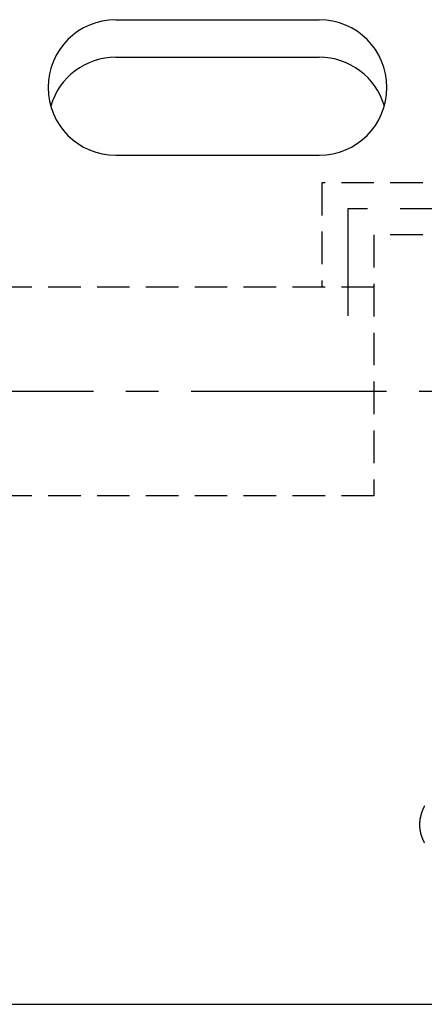
# Model space of a CAD drawing. Extents: x -6 to 232, y -24 to 61.
# Drawn here: x 154 to 169, y -24 to 14 of the extents above; entities that cross this region are included whole.
import ezdxf

# ---------------------------------------------------------------- set-up
doc = ezdxf.new("R2010")
doc.units = 0
doc.header["$LTSCALE"] = 10
doc.linetypes.add('CENTER2', pattern=[1.125, 0.75, -0.125, 0.125, -0.125])
doc.linetypes.add('HIDDEN2', pattern=[0.1875, 0.125, -0.0625])
for name, color, linetype in [('240', 4, 'CONTINUOUS'), ('241', 211, 'CONTINUOUS'), ('243', 211, 'HIDDEN2'), ('245', 2, 'CENTER2')]:
    doc.layers.add(name, color=color, linetype=linetype)

msp = doc.modelspace()

# ---------------------------------------------------------------- linework, layer by layer
at = {"layer": '240'}
msp.add_line((0.1, -23.5), (179, -23.5), dxfattribs=at)
at = {"layer": '241'}
for p, q in [((157.598, 14.252), (165.402, 14.252)), ((157.598, 12.816), (165.402, 12.816)), ((157.598, 12.816), (165.402, 12.816)), ((157.598, 9.056), (165.402, 9.056))]:
    msp.add_line(p, q, dxfattribs=at)
msp.add_polyline3d([(169.434, -15.902, 0), (169.431, -15.908, 0), (169.428, -15.914, 0), (169.425, -15.92, 0), (169.422, -15.926, 0), (169.419, -15.931, 0), (169.416, -15.937, 0), (169.414, -15.943, 0), (169.411, -15.949, 0), (169.408, -15.955, 0), (169.405, -15.961, 0), (169.402, -15.966, 0), (169.4, -15.972, 0), (169.397, -15.978, 0), (169.394, -15.984, 0), (169.391, -15.99, 0), (169.389, -15.996, 0), (169.386, -16.002, 0), (169.384, -16.008, 0), (169.381, -16.014, 0), (169.378, -16.019, 0), (169.376, -16.025, 0), (169.373, -16.031, 0), (169.371, -16.037, 0), (169.368, -16.043, 0), (169.366, -16.049, 0), (169.364, -16.055, 0), (169.361, -16.061, 0), (169.359, -16.067, 0), (169.356, -16.073, 0), (169.354, -16.079, 0), (169.352, -16.084, 0), (169.35, -16.09, 0), (169.347, -16.096, 0), (169.345, -16.102, 0), (169.343, -16.108, 0), (169.341, -16.114, 0), (169.339, -16.12, 0), (169.336, -16.126, 0), (169.334, -16.132, 0), (169.332, -16.138, 0), (169.33, -16.144, 0), (169.328, -16.15, 0), (169.326, -16.156, 0), (169.324, -16.162, 0), (169.322, -16.168, 0), (169.32, -16.174, 0), (169.319, -16.18, 0), (169.317, -16.186, 0), (169.315, -16.192, 0), (169.313, -16.198, 0), (169.311, -16.204, 0), (169.309, -16.21, 0), (169.308, -16.216, 0), (169.306, -16.222, 0), (169.304, -16.228, 0), (169.303, -16.234, 0), (169.301, -16.24, 0), (169.299, -16.246, 0), (169.298, -16.252, 0), (169.296, -16.258, 0), (169.295, -16.264, 0), (169.293, -16.27, 0), (169.292, -16.276, 0), (169.29, -16.282, 0), (169.289, -16.288, 0), (169.287, -16.294, 0), (169.286, -16.3, 0), (169.285, -16.306, 0), (169.283, -16.312, 0), (169.282, -16.318, 0), (169.281, -16.324, 0), (169.28, -16.33, 0), (169.278, -16.336, 0), (169.277, -16.342, 0), (169.276, -16.348, 0), (169.275, -16.354, 0), (169.274, -16.36, 0), (169.273, -16.366, 0), (169.271, -16.372, 0), (169.27, -16.378, 0), (169.269, -16.384, 0), (169.268, -16.39, 0), (169.267, -16.396, 0), (169.267, -16.402, 0), (169.266, -16.408, 0), (169.265, -16.414, 0), (169.264, -16.42, 0), (169.263, -16.426, 0), (169.262, -16.432, 0), (169.261, -16.438, 0), (169.261, -16.444, 0), (169.26, -16.45, 0), (169.259, -16.456, 0), (169.259, -16.462, 0), (169.258, -16.468, 0), (169.257, -16.474, 0), (169.257, -16.48, 0), (169.256, -16.486, 0), (169.256, -16.492, 0), (169.255, -16.498, 0), (169.255, -16.504, 0), (169.254, -16.51, 0), (169.254, -16.516, 0), (169.253, -16.522, 0), (169.253, -16.528, 0), (169.252, -16.534, 0), (169.252, -16.54, 0), (169.252, -16.546, 0), (169.252, -16.552, 0), (169.251, -16.558, 0), (169.251, -16.564, 0), (169.251, -16.57, 0), (169.251, -16.576, 0), (169.25, -16.582, 0), (169.25, -16.588, 0), (169.25, -16.594, 0), (169.25, -16.6, 0), (169.25, -16.605, 0), (169.25, -16.611, 0), (169.25, -16.617, 0), (169.25, -16.623, 0), (169.25, -16.629, 0), (169.25, -16.635, 0), (169.25, -16.641, 0), (169.25, -16.647, 0), (169.25, -16.653, 0), (169.251, -16.659, 0), (169.251, -16.665, 0), (169.251, -16.671, 0), (169.251, -16.677, 0), (169.252, -16.683, 0), (169.252, -16.689, 0), (169.252, -16.695, 0), (169.253, -16.701, 0), (169.253, -16.707, 0), (169.253, -16.713, 0), (169.254, -16.719, 0), (169.254, -16.725, 0), (169.255, -16.73, 0), (169.255, -16.736, 0), (169.256, -16.742, 0), (169.256, -16.748, 0), (169.257, -16.754, 0), (169.258, -16.76, 0), (169.258, -16.766, 0), (169.259, -16.772, 0), (169.26, -16.778, 0), (169.26, -16.784, 0), (169.261, -16.79, 0), (169.262, -16.796, 0), (169.263, -16.802, 0), (169.263, -16.808, 0), (169.264, -16.813, 0), (169.265, -16.819, 0), (169.266, -16.825, 0), (169.267, -16.831, 0), (169.268, -16.837, 0), (169.269, -16.843, 0), (169.27, -16.849, 0), (169.271, -16.855, 0), (169.272, -16.86, 0), (169.273, -16.866, 0), (169.274, -16.872, 0), (169.275, -16.878, 0), (169.277, -16.884, 0), (169.278, -16.89, 0), (169.279, -16.896, 0), (169.28, -16.901, 0), (169.281, -16.907, 0), (169.283, -16.913, 0), (169.284, -16.919, 0), (169.285, -16.925, 0), (169.287, -16.93, 0), (169.288, -16.936, 0), (169.289, -16.942, 0), (169.291, -16.948, 0), (169.292, -16.954, 0), (169.294, -16.959, 0), (169.295, -16.965, 0), (169.297, -16.971, 0), (169.299, -16.977, 0), (169.3, -16.982, 0), (169.302, -16.988, 0), (169.303, -16.994, 0), (169.305, -17, 0), (169.307, -17.005, 0), (169.308, -17.011, 0), (169.31, -17.017, 0), (169.312, -17.022, 0), (169.314, -17.028, 0), (169.316, -17.034, 0), (169.317, -17.039, 0), (169.319, -17.045, 0), (169.321, -17.051, 0), (169.323, -17.056, 0), (169.325, -17.062, 0), (169.327, -17.067, 0), (169.329, -17.073, 0), (169.331, -17.079, 0), (169.333, -17.084, 0), (169.335, -17.09, 0), (169.337, -17.096, 0), (169.339, -17.101, 0), (169.341, -17.107, 0), (169.344, -17.112, 0), (169.346, -17.118, 0), (169.348, -17.123, 0), (169.35, -17.129, 0), (169.352, -17.134, 0), (169.355, -17.14, 0), (169.357, -17.146, 0), (169.359, -17.151, 0), (169.362, -17.157, 0), (169.364, -17.162, 0), (169.366, -17.168, 0), (169.369, -17.173, 0), (169.371, -17.179, 0), (169.374, -17.184, 0), (169.376, -17.19, 0), (169.379, -17.195, 0), (169.381, -17.201, 0), (169.384, -17.206, 0), (169.387, -17.211, 0), (169.389, -17.217, 0), (169.392, -17.222, 0), (169.395, -17.228, 0), (169.397, -17.233, 0), (169.4, -17.238, 0), (169.403, -17.244, 0), (169.406, -17.249, 0), (169.408, -17.255, 0), (169.411, -17.26, 0), (169.414, -17.265, 0), (169.417, -17.271, 0), (169.42, -17.276, 0), (169.423, -17.282, 0), (169.426, -17.287, 0), (169.429, -17.292, 0), (169.432, -17.298, 0), (169.435, -17.303, 0)], dxfattribs=at)
for centre, start, end in [((157.598, 11.654), 90, 270), ((165.402, 11.654), 270, 90), ((157.598, 10.218), 90, 163.9567), ((165.402, 10.218), 16.0433, 90)]:
    msp.add_arc(centre, 2.598, start, end, dxfattribs=at)
at = {"layer": '243'}
for p, q in [((197.5, 8), (165.5, 8)), ((165.5, 8), (165.5, 4)), ((197.5, 6), (167.5, 6)), ((167.5, 6), (167.5, -4)), ((167.5, 4), (40.8, 4)), ((167.5, -4), (40.8, -4))]:
    msp.add_line(p, q, dxfattribs=at)
at = {"layer": '245'}
for p, q in [((166.5, 7), (166.5, 2.9)), ((198.5, 7), (166.5, 7)), ((212.985, 0), (-5.551, 0))]:
    msp.add_line(p, q, dxfattribs=at)

doc.saveas('drawing.dxf')
